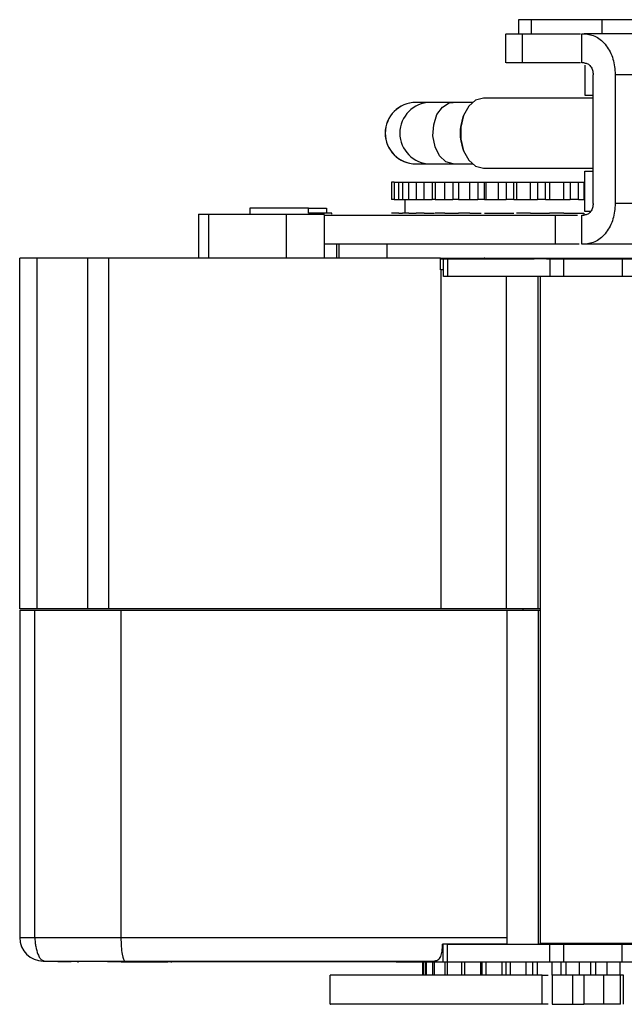
# Model space of a CAD drawing. Units: millimetres. Extents: x 351 to 11247, y 493 to 7420.
# Drawn here: x 8209 to 8261, y 7335 to 7420 of the extents above; entities that cross this region are included whole.
import ezdxf

# ---------------------------------------------------------------- set-up
doc = ezdxf.new("R2010")
doc.units = ezdxf.units.MM

msp = doc.modelspace()

# ---------------------------------------------------------------- linework, layer by layer
at = {"linetype": 'Continuous', "lineweight": 25}
for p, q in [((8251.773, 7419.507), (8251.773, 7418.305)), ((8252.896, 7419.507), (8251.773, 7419.507)), ((8258.928, 7419.507), (8252.896, 7419.507)), ((8252.896, 7418.307), (8252.896, 7419.507)), ((8258.928, 7418.307), (8258.928, 7419.507)), ((8262.299, 7419.507), (8258.928, 7419.507)), ((8250.66, 7418.31), (8250.66, 7415.805)), ((8252.099, 7418.307), (8257.075, 7418.307)), ((8252.099, 7418.307), (8252.099, 7415.807)), ((8257.178, 7415.807), (8257.178, 7418.307)), ((8257.178, 7418.307), (8257.401, 7418.307)), ((8265.491, 7418.307), (8257.401, 7418.307)), ((8257.075, 7415.807), (8252.099, 7415.807)), ((8257.401, 7415.807), (8257.178, 7415.807)), ((8257.452, 7415.607), (8257.452, 7413.057)), ((8258.157, 7403.807), (8258.157, 7414.807)), ((8260.047, 7414.807), (8260.047, 7403.807)), ((8263.314, 7414.807), (8260.047, 7414.807)), ((8257.452, 7413.057), (8258.157, 7413.057)), ((8243.012, 7412.432), (8243.003, 7412.432)), ((8244.252, 7412.432), (8243.012, 7412.432)), ((8246.181, 7412.432), (8244.252, 7412.432)), ((8247.837, 7412.432), (8246.181, 7412.432)), ((8258.157, 7412.807), (8248.787, 7412.807)), ((8247.088, 7411.31), (8247.031, 7411.16)), ((8247.031, 7408.455), (8247.088, 7408.305)), ((8243.003, 7407.182), (8243.012, 7407.182)), ((8243.012, 7407.182), (8244.252, 7407.182)), ((8244.252, 7407.182), (8246.181, 7407.182)), ((8246.181, 7407.182), (8247.837, 7407.182)), ((8248.787, 7406.807), (8258.157, 7406.807)), ((8257.452, 7403.107), (8257.452, 7406.557)), ((8257.452, 7406.557), (8258.157, 7406.557)), ((8240.923, 7405.63), (8240.923, 7404.13)), ((8241.142, 7405.63), (8240.923, 7405.63)), ((8241.142, 7405.63), (8241.142, 7404.13)), ((8241.142, 7405.63), (8241.562, 7405.63)), ((8241.562, 7405.63), (8241.853, 7405.63)), ((8241.562, 7404.13), (8241.562, 7405.63)), ((8241.853, 7405.63), (8241.853, 7404.13)), ((8241.853, 7405.63), (8242.401, 7405.63)), ((8242.401, 7405.63), (8243.036, 7405.63)), ((8242.401, 7404.13), (8242.401, 7405.63)), ((8243.036, 7405.63), (8243.036, 7404.13)), ((8243.036, 7405.63), (8243.719, 7405.63)), ((8243.719, 7405.63), (8244.402, 7405.63)), ((8243.719, 7404.13), (8243.719, 7405.63)), ((8244.402, 7405.63), (8244.653, 7405.63)), ((8244.402, 7405.63), (8244.402, 7404.13)), ((8244.653, 7405.63), (8244.653, 7404.13)), ((8244.653, 7405.63), (8245.476, 7405.63)), ((8245.476, 7405.63), (8246.17, 7405.63)), ((8245.476, 7404.13), (8245.476, 7405.63)), ((8246.17, 7405.63), (8246.657, 7405.63)), ((8246.17, 7405.63), (8246.17, 7404.13)), ((8246.657, 7405.63), (8247.618, 7405.63)), ((8246.657, 7405.63), (8246.657, 7404.13)), ((8247.618, 7405.63), (8248.304, 7405.63)), ((8247.618, 7404.13), (8247.618, 7405.63)), ((8248.304, 7405.63), (8248.878, 7405.63)), ((8248.304, 7405.63), (8248.304, 7404.13)), ((8248.878, 7405.63), (8248.997, 7405.63)), ((8248.878, 7404.13), (8248.878, 7405.63)), ((8248.997, 7405.63), (8250.081, 7405.63)), ((8248.997, 7405.63), (8248.997, 7404.13)), ((8250.081, 7405.63), (8250.736, 7405.63)), ((8250.081, 7404.13), (8250.081, 7405.63)), ((8250.736, 7405.63), (8251.373, 7405.63)), ((8250.736, 7405.63), (8250.736, 7404.13)), ((8251.373, 7405.63), (8251.615, 7405.63)), ((8251.373, 7404.13), (8251.373, 7405.63)), ((8251.615, 7405.63), (8252.789, 7405.63)), ((8251.615, 7405.63), (8251.615, 7404.13)), ((8252.789, 7405.63), (8253.394, 7405.63)), ((8252.789, 7404.13), (8252.789, 7405.63)), ((8253.394, 7405.63), (8254.075, 7405.63)), ((8253.394, 7405.63), (8253.394, 7404.13)), ((8254.075, 7405.63), (8254.431, 7405.63)), ((8254.075, 7404.13), (8254.075, 7405.63)), ((8254.431, 7405.63), (8255.66, 7405.63)), ((8254.431, 7405.63), (8254.431, 7404.13)), ((8255.66, 7405.63), (8256.197, 7405.63)), ((8255.66, 7404.13), (8255.66, 7405.63)), ((8256.197, 7405.63), (8256.901, 7405.63)), ((8256.197, 7405.63), (8256.197, 7404.13)), ((8256.901, 7405.63), (8257.361, 7405.63)), ((8256.901, 7404.13), (8256.901, 7405.63)), ((8257.361, 7405.63), (8257.452, 7405.63)), ((8257.361, 7405.63), (8257.361, 7404.13)), ((8241.142, 7404.13), (8240.923, 7404.13)), ((8241.142, 7404.13), (8241.562, 7404.13)), ((8241.562, 7404.13), (8241.853, 7404.13)), ((8241.853, 7404.13), (8242.401, 7404.13)), ((8242.065, 7404.13), (8242.065, 7402.98)), ((8242.401, 7404.13), (8243.036, 7404.13)), ((8243.036, 7404.13), (8243.719, 7404.13)), ((8243.719, 7404.13), (8244.402, 7404.13)), ((8244.653, 7404.13), (8244.402, 7404.13)), ((8244.653, 7404.13), (8245.476, 7404.13)), ((8245.476, 7404.13), (8246.17, 7404.13)), ((8246.657, 7404.13), (8246.17, 7404.13)), ((8246.657, 7404.13), (8247.618, 7404.13)), ((8247.618, 7404.13), (8248.304, 7404.13)), ((8248.878, 7404.13), (8248.304, 7404.13)), ((8248.878, 7404.13), (8248.997, 7404.13)), ((8248.997, 7404.13), (8250.081, 7404.13)), ((8250.081, 7404.13), (8250.736, 7404.13)), ((8251.373, 7404.13), (8250.736, 7404.13)), ((8251.373, 7404.13), (8251.615, 7404.13)), ((8251.615, 7404.13), (8252.789, 7404.13)), ((8252.789, 7404.13), (8253.394, 7404.13)), ((8254.075, 7404.13), (8253.394, 7404.13)), ((8254.075, 7404.13), (8254.431, 7404.13)), ((8254.431, 7404.13), (8255.66, 7404.13)), ((8255.66, 7404.13), (8256.197, 7404.13)), ((8256.901, 7404.13), (8256.197, 7404.13)), ((8256.901, 7404.13), (8257.361, 7404.13)), ((8257.361, 7404.13), (8257.452, 7404.13)), ((8264.236, 7403.807), (8260.047, 7403.807)), ((8224.428, 7402.893), (8224.428, 7399.13)), ((8224.428, 7402.893), (8225.304, 7402.893)), ((8225.304, 7402.893), (8231.913, 7402.893)), ((8225.304, 7402.893), (8225.304, 7399.13)), ((8228.835, 7403.393), (8228.835, 7402.893)), ((8233.836, 7403.393), (8228.835, 7403.393)), ((8231.913, 7402.893), (8235.199, 7402.893)), ((8231.913, 7402.893), (8231.913, 7399.13)), ((8233.836, 7403.393), (8235.373, 7403.393)), ((8233.836, 7402.98), (8233.836, 7403.393)), ((8235.835, 7402.98), (8233.836, 7402.98)), ((8235.159, 7402.807), (8235.159, 7400.307)), ((8235.373, 7403.393), (8235.373, 7402.98)), ((8235.835, 7402.893), (8235.835, 7402.98)), ((8241.142, 7402.98), (8240.923, 7402.98)), ((8241.562, 7402.98), (8241.853, 7402.98)), ((8242.401, 7402.98), (8241.853, 7402.98)), ((8242.401, 7402.98), (8243.036, 7402.98)), ((8242.405, 7402.98), (8242.405, 7402.981)), ((8243.719, 7402.98), (8244.402, 7402.98)), ((8245.476, 7402.98), (8244.653, 7402.98)), ((8244.81, 7402.98), (8244.81, 7402.981)), ((8245.476, 7402.98), (8246.17, 7402.98)), ((8246.17, 7402.98), (8246.657, 7402.98)), ((8247.618, 7402.98), (8248.304, 7402.98)), ((8248.878, 7402.98), (8248.997, 7402.98)), ((8248.997, 7402.98), (8250.081, 7402.98)), ((8250.081, 7402.98), (8250.736, 7402.98)), ((8250.736, 7402.98), (8251.373, 7402.98)), ((8252.789, 7402.98), (8253.394, 7402.98)), ((8254.075, 7402.98), (8254.431, 7402.98)), ((8255.66, 7402.98), (8254.431, 7402.98)), ((8254.948, 7400.307), (8254.948, 7402.807)), ((8255.66, 7402.98), (8256.197, 7402.98)), ((8256.197, 7402.98), (8256.901, 7402.98)), ((8256.901, 7402.98), (8257.361, 7402.98)), ((8257.178, 7400.307), (8257.178, 7402.807)), ((8257.178, 7402.807), (8257.401, 7402.807)), ((8257.361, 7402.98), (8257.361, 7402.82)), ((8257.939, 7403.107), (8257.452, 7403.107)), ((8235.199, 7399.13), (8235.199, 7400.307)), ((8236.238, 7400.307), (8236.238, 7399.13)), ((8236.464, 7399.13), (8236.464, 7400.307)), ((8240.534, 7400.307), (8240.534, 7399.13)), ((8257.401, 7400.307), (8257.178, 7400.307)), ((8274.367, 7400.307), (8257.401, 7400.307)), ((8210.663, 7399.13), (8209.159, 7399.13)), ((8209.159, 7369.13), (8209.159, 7399.13)), ((8214.967, 7399.13), (8210.663, 7399.13)), ((8210.663, 7369.13), (8210.663, 7399.13)), ((8216.783, 7399.13), (8214.967, 7399.13)), ((8214.967, 7369.13), (8214.967, 7399.13)), ((8245.109, 7399.13), (8216.783, 7399.13)), ((8216.783, 7369.13), (8216.783, 7399.13)), ((8224.759, 7399.131), (8224.759, 7399.13)), ((8224.773, 7399.181), (8224.773, 7399.13)), ((8227.752, 7399.132), (8227.752, 7399.13)), ((8228.46, 7399.134), (8228.46, 7399.13)), ((8228.527, 7399.13), (8228.527, 7399.132)), ((8231.74, 7399.13), (8231.74, 7399.132)), ((8232.566, 7399.13), (8232.566, 7399.132)), ((8235.545, 7399.13), (8235.545, 7399.181)), ((8235.559, 7399.13), (8235.559, 7399.131)), ((8245.109, 7398.11), (8245.109, 7399.13)), ((8248.873, 7399.083), (8245.109, 7399.083)), ((8245.109, 7399.076), (8248.873, 7399.076)), ((8245.359, 7399.062), (8245.359, 7399.067)), ((8245.359, 7397.562), (8245.359, 7399.062)), ((8245.49, 7399.13), (8245.49, 7399.083)), ((8245.712, 7399.083), (8245.712, 7399.13)), ((8245.738, 7397.562), (8245.738, 7399.062)), ((8246.918, 7399.13), (8246.918, 7399.083)), ((8247.192, 7399.083), (8247.192, 7399.13)), ((8248.56, 7399.083), (8248.56, 7399.13)), ((8248.679, 7399.083), (8248.679, 7399.13)), ((8249.004, 7399.083), (8249.004, 7399.13)), ((8250.372, 7399.083), (8250.372, 7399.13)), ((8250.728, 7399.083), (8250.728, 7399.13)), ((8251.095, 7399.083), (8251.095, 7399.13)), ((8252.422, 7399.083), (8252.422, 7399.13)), ((8253.002, 7399.083), (8253.002, 7399.13)), ((8254.475, 7397.561), (8254.475, 7399.061)), ((8255.659, 7399.062), (8255.659, 7399.061)), ((8255.659, 7397.561), (8255.659, 7399.061)), ((8260.659, 7399.061), (8260.659, 7399.062)), ((8260.659, 7397.561), (8260.659, 7399.061)), ((8245.163, 7398.11), (8245.109, 7398.11)), ((8245.163, 7369.13), (8245.163, 7398.11)), ((8245.359, 7398.11), (8245.163, 7398.11)), ((8250.762, 7369.13), (8250.762, 7397.561)), ((8253.448, 7369.13), (8253.448, 7397.561)), ((8253.615, 7397.561), (8253.615, 7340.564)), ((8210.663, 7369.13), (8209.159, 7369.13)), ((8214.967, 7369.13), (8210.663, 7369.13)), ((8216.783, 7369.13), (8214.967, 7369.13)), ((8245.163, 7369.13), (8216.783, 7369.13)), ((8250.762, 7369.13), (8245.163, 7369.13)), ((8253.448, 7369.13), (8250.762, 7369.13)), ((8252.159, 7369.13), (8252.159, 7369.03)), ((8253.615, 7369.13), (8253.448, 7369.13)), ((8209.159, 7369.03), (8210.437, 7369.03)), ((8209.159, 7369.03), (8209.159, 7341.03)), ((8210.437, 7369.03), (8217.808, 7369.03)), ((8210.437, 7369.03), (8210.437, 7341.03)), ((8217.808, 7369.03), (8250.766, 7369.03)), ((8217.808, 7369.03), (8217.808, 7341.03)), ((8250.766, 7369.03), (8250.766, 7340.464)), ((8250.766, 7369.03), (8253.448, 7369.03)), ((8253.448, 7369.03), (8253.448, 7340.464)), ((8253.448, 7369.03), (8253.615, 7369.03)), ((8209.159, 7341.03), (8210.437, 7341.03)), ((8210.437, 7341.03), (8217.808, 7341.03)), ((8217.808, 7341.03), (8250.766, 7341.03)), ((8250.766, 7340.464), (8245.287, 7340.464)), ((8245.315, 7340.464), (8245.315, 7340.462)), ((8245.315, 7340.462), (8245.315, 7338.962)), ((8245.694, 7340.461), (8245.694, 7338.962)), ((8250.766, 7340.464), (8253.448, 7340.464)), ((8254.431, 7340.461), (8254.431, 7338.961)), ((8255.615, 7340.461), (8255.615, 7340.462)), ((8255.615, 7340.461), (8255.615, 7338.961)), ((8260.615, 7340.462), (8260.615, 7340.461)), ((8260.615, 7340.461), (8260.615, 7338.961)), ((8211.271, 7339.03), (8218.161, 7339.03)), ((8212.415, 7339.03), (8212.415, 7338.986)), ((8213.57, 7339.03), (8213.57, 7338.986)), ((8214.115, 7338.986), (8214.115, 7338.908)), ((8216.66, 7338.985), (8216.66, 7339.03)), ((8217.815, 7339.03), (8217.815, 7338.965)), ((8218.161, 7339.03), (8244.523, 7339.03)), ((8221.815, 7339.03), (8221.815, 7338.965)), ((8241.315, 7338.965), (8221.815, 7338.965)), ((8222.115, 7338.908), (8222.115, 7338.965)), ((8241.315, 7338.965), (8241.315, 7339.03)), ((8243.576, 7338.964), (8243.576, 7337.83)), ((8243.664, 7337.83), (8243.664, 7338.964)), ((8243.793, 7338.964), (8243.793, 7337.83)), ((8243.921, 7337.83), (8243.921, 7338.964)), ((8244.438, 7338.964), (8244.438, 7337.83)), ((8244.611, 7337.83), (8244.611, 7338.964)), ((8245.49, 7338.962), (8245.49, 7337.83)), ((8245.712, 7337.83), (8245.712, 7338.962)), ((8246.918, 7338.961), (8246.918, 7337.83)), ((8247.192, 7337.83), (8247.192, 7338.961)), ((8248.56, 7337.83), (8248.56, 7338.961)), ((8248.679, 7337.83), (8248.679, 7338.961)), ((8249.004, 7337.83), (8249.004, 7338.961)), ((8250.372, 7337.83), (8250.372, 7338.961)), ((8250.728, 7337.83), (8250.728, 7338.961)), ((8251.095, 7337.83), (8251.095, 7338.961)), ((8252.422, 7337.83), (8252.422, 7338.961)), ((8253.002, 7337.83), (8253.002, 7338.961)), ((8253.401, 7337.83), (8253.401, 7338.961)), ((8254.645, 7337.83), (8254.645, 7338.961)), ((8255.433, 7337.83), (8255.433, 7338.961)), ((8255.851, 7337.83), (8255.851, 7338.963)), ((8256.976, 7337.83), (8256.976, 7338.963)), ((8257.947, 7337.83), (8257.947, 7338.963)), ((8258.371, 7337.83), (8258.371, 7338.963)), ((8259.342, 7337.83), (8259.342, 7338.963)), ((8260.467, 7337.83), (8260.467, 7338.963)), ((8235.659, 7337.832), (8235.659, 7335.328)), ((8242.157, 7337.831), (8242.157, 7337.83)), ((8242.306, 7337.83), (8242.306, 7337.831)), ((8253.791, 7337.83), (8254.301, 7337.83)), ((8253.791, 7335.33), (8253.791, 7337.83)), ((8254.645, 7337.832), (8254.645, 7335.328)), ((8257.364, 7337.83), (8256.385, 7337.83)), ((8256.385, 7337.83), (8256.385, 7335.33)), ((8257.364, 7337.83), (8257.364, 7335.33)), ((8260.479, 7337.83), (8259.068, 7337.83)), ((8259.068, 7335.33), (8259.068, 7337.83)), ((8260.479, 7335.33), (8260.479, 7337.83)), ((8260.747, 7335.33), (8260.747, 7337.83)), ((8254.313, 7335.33), (8253.791, 7335.33)), ((8256.385, 7335.33), (8257.364, 7335.33)), ((8260.479, 7335.33), (8259.068, 7335.33))]:
    msp.add_line(p, q, dxfattribs=at)
at = {"linetype": 'Continuous', "lineweight": 25, "flags": 128}
for points in [[(8246.181, 7407.182), (8245.561, 7407.36), (8245.024, 7407.868), (8244.644, 7408.637), (8244.471, 7409.565), (8244.529, 7410.526), (8244.811, 7411.389), (8245.277, 7412.039), (8245.866, 7412.388), (8246.181, 7412.432)], [(8248.787, 7412.807), (8248.116, 7412.626), (8247.525, 7412.106), (8247.087, 7411.307), (8246.854, 7410.328), (8246.854, 7409.286), (8247.087, 7408.307), (8247.525, 7407.509), (8248.116, 7406.988), (8248.787, 7406.807)], [(8245.109, 7399.067), (8245.282, 7399.067), (8245.359, 7399.067)], [(8254.475, 7399.061), (8253.291, 7399.061), (8252.125, 7399.061), (8250.981, 7399.061), (8249.864, 7399.061), (8248.777, 7399.061), (8247.724, 7399.061), (8246.71, 7399.061), (8245.738, 7399.062)], [(8258.159, 7399.063), (8256.98, 7399.063), (8255.906, 7399.064), (8255.032, 7399.064), (8254.436, 7399.064), (8254.17, 7399.064), (8254.259, 7399.064), (8254.695, 7399.064), (8255.438, 7399.065), (8256.423, 7399.065), (8257.563, 7399.065), (8258.755, 7399.065), (8259.895, 7399.065), (8260.88, 7399.065), (8261.623, 7399.064), (8262.059, 7399.064), (8262.148, 7399.064), (8261.883, 7399.064), (8261.286, 7399.064), (8260.412, 7399.064), (8259.338, 7399.063), (8258.159, 7399.063)], [(8255.659, 7399.061), (8255.635, 7399.061), (8255.564, 7399.061), (8255.45, 7399.061), (8255.298, 7399.061), (8255.115, 7399.061), (8254.91, 7399.061), (8254.693, 7399.061), (8254.475, 7399.061)], [(8255.659, 7399.062), (8255.849, 7399.063), (8256.391, 7399.063), (8257.202, 7399.063), (8258.159, 7399.063), (8259.116, 7399.063), (8259.927, 7399.063), (8260.469, 7399.063), (8260.659, 7399.062)], [(8261.843, 7399.061), (8261.625, 7399.061), (8261.408, 7399.061), (8261.203, 7399.061), (8261.02, 7399.061), (8260.868, 7399.061), (8260.754, 7399.061), (8260.683, 7399.061), (8260.659, 7399.061)], [(8254.475, 7397.561), (8253.291, 7397.561), (8252.125, 7397.561), (8250.981, 7397.561), (8249.864, 7397.561), (8248.777, 7397.561), (8247.724, 7397.561), (8246.71, 7397.561), (8245.738, 7397.562)], [(8255.659, 7397.561), (8255.635, 7397.561), (8255.564, 7397.561), (8255.45, 7397.561), (8255.298, 7397.561), (8255.115, 7397.561), (8254.91, 7397.561), (8254.693, 7397.561), (8254.475, 7397.561)], [(8260.659, 7397.562), (8260.469, 7397.563), (8259.927, 7397.563), (8259.116, 7397.563), (8258.159, 7397.563), (8257.202, 7397.563), (8256.391, 7397.563), (8255.849, 7397.563), (8255.659, 7397.562)], [(8261.843, 7397.561), (8261.625, 7397.561), (8261.408, 7397.561), (8261.203, 7397.561), (8261.02, 7397.561), (8260.868, 7397.561), (8260.754, 7397.561), (8260.683, 7397.561), (8260.659, 7397.561)], [(8245.694, 7340.461), (8246.666, 7340.461), (8247.68, 7340.461), (8248.733, 7340.461), (8249.82, 7340.461), (8250.937, 7340.461), (8252.081, 7340.461), (8253.247, 7340.461), (8254.431, 7340.461)], [(8253.615, 7340.564), (8253.661, 7340.564), (8254.022, 7340.564), (8254.714, 7340.564), (8255.682, 7340.564), (8256.847, 7340.563), (8258.115, 7340.563)], [(8258.115, 7340.463), (8256.936, 7340.464), (8255.862, 7340.464), (8254.988, 7340.464), (8254.392, 7340.464), (8254.126, 7340.464), (8254.215, 7340.464), (8254.651, 7340.464), (8255.394, 7340.465), (8256.38, 7340.465), (8257.519, 7340.465), (8258.711, 7340.465), (8259.851, 7340.465), (8260.836, 7340.465), (8261.579, 7340.464), (8262.015, 7340.464), (8262.104, 7340.464), (8261.839, 7340.464), (8261.242, 7340.464), (8260.368, 7340.464), (8259.294, 7340.464), (8258.115, 7340.463)], [(8254.431, 7340.461), (8254.649, 7340.461), (8254.866, 7340.461), (8255.071, 7340.461), (8255.254, 7340.461), (8255.406, 7340.461), (8255.52, 7340.461), (8255.591, 7340.461), (8255.615, 7340.461)], [(8255.615, 7340.462), (8255.805, 7340.463), (8256.347, 7340.463), (8257.158, 7340.463), (8258.115, 7340.463), (8259.072, 7340.463), (8259.883, 7340.463), (8260.425, 7340.463), (8260.615, 7340.462)], [(8258.115, 7340.563), (8259.383, 7340.563), (8260.548, 7340.564), (8261.516, 7340.564), (8262.208, 7340.564), (8262.569, 7340.564), (8262.615, 7340.564)], [(8216.66, 7338.985), (8214.93, 7338.986), (8213.57, 7338.986)]]:
    msp.add_lwpolyline(points, dxfattribs=at)
at = {"linetype": 'Continuous', "lineweight": 25}
for centre, radius, start, end in [((8243.003, 7409.807), 2.625, 90, 270), ((8243.016, 7409.811), 2.622, 90.07708, 180.07404), ((8244.257, 7409.807), 2.625, 90.10756, 269.89244), ((8250.702, 7409.807), 3.912, 159.77451, 200.22549), ((8243.016, 7409.804), 2.621, 179.9234, 269.92549), ((8245.543, 7380.739), 18.323, 89.38929, 90.57468), ((8245.543, 7379.239), 18.323, 89.38929, 90.57468), ((8211.159, 7341.03), 2, 180, 270), ((8245.311, 7342.779), 2.315, 269.41, 270.1003), ((8245.371, 7128.028), 212.434, 89.91284, 90.01509), ((8261.211, 7375.593), 35.137, 269.02866, 270.9598)]:
    msp.add_arc(centre, radius, start, end, dxfattribs=at)
for centre, major_axis, ratio, start_param, end_param in [((8218.161, 7341.03), (0, 2), 0.176327, 1.570796, 3.141593), ((8258.159, 7340.464), (4.711, 0), 0.000168, 0, 3.143685)]:
    msp.add_ellipse(centre, major_axis=major_axis, ratio=ratio, start_param=start_param, end_param=end_param, dxfattribs=at)
for points, knots in [([(8250.712, 7418.307), (8250.709, 7418.307), (8250.702, 7418.307), (8251.167, 7418.307), (8251.788, 7418.307), (8252.099, 7418.307)], [0, 0, 0, 0, 0.2388727, 0.6194409, 1, 1, 1, 1]), ([(8257.401, 7418.307), (8257.748, 7418.255), (8258.441, 7418.15), (8259.316, 7417.34), (8259.928, 7416.183), (8260.008, 7415.266), (8260.047, 7414.807)], [0, 0, 0, 0, 0.249993, 0.500009, 0.750013, 1, 1, 1, 1]), ([(8252.099, 7415.807), (8251.788, 7415.807), (8251.167, 7415.807), (8250.702, 7415.807), (8250.709, 7415.807), (8250.712, 7415.807)], [0, 0, 0, 0, 0.3805591, 0.7611273, 1, 1, 1, 1]), ([(8257.401, 7415.807), (8257.5, 7415.792), (8257.698, 7415.762), (8257.948, 7415.531), (8258.123, 7415.201), (8258.146, 7414.938), (8258.157, 7414.807)], [0, 0, 0, 0, 0.249998, 0.5, 0.750011, 1, 1, 1, 1]), ([(8260.047, 7403.807), (8260.008, 7403.349), (8259.928, 7402.431), (8259.316, 7401.275), (8258.441, 7400.465), (8257.748, 7400.36), (8257.401, 7400.307)], [0, 0, 0, 0, 0.2500064, 0.5000082, 0.7500095, 1, 1, 1, 1]), ([(8258.157, 7403.807), (8258.146, 7403.676), (8258.123, 7403.414), (8257.948, 7403.084), (8257.698, 7402.852), (8257.5, 7402.822), (8257.401, 7402.807)], [0, 0, 0, 0, 0.24998, 0.500045, 0.749996, 1, 1, 1, 1]), ([(8235.204, 7402.807), (8235.204, 7402.807), (8235.205, 7402.807), (8235.679, 7402.807), (8236.555, 7402.807), (8237.834, 7402.807), (8239.473, 7402.807), (8241.449, 7402.807), (8243.723, 7402.807), (8246.257, 7402.807), (8249.004, 7402.807), (8251.912, 7402.807), (8253.936, 7402.807), (8254.948, 7402.807)], [0, 0, 0, 0, 0.06336, 0.157025, 0.250685, 0.344347, 0.43802, 0.531679, 0.62534, 0.719006, 0.812668, 0.906336, 1, 1, 1, 1]), ([(8241.562, 7402.98), (8241.511, 7402.98), (8241.41, 7402.98), (8241.29, 7402.98), (8241.202, 7402.98), (8241.149, 7402.98), (8241.146, 7402.98), (8241.145, 7402.98)], [0, 0, 0, 0, 0.20746, 0.414762, 0.622153, 0.829665, 1, 1, 1, 1]), ([(8243.719, 7402.98), (8243.661, 7402.98), (8243.544, 7402.98), (8243.385, 7402.98), (8243.249, 7402.98), (8243.14, 7402.98), (8243.069, 7402.98), (8243.035, 7402.98), (8243.039, 7402.98), (8243.04, 7402.98)], [0, 0, 0, 0, 0.156491, 0.313152, 0.469733, 0.626312, 0.782911, 0.939614, 1, 1, 1, 1]), ([(8244.402, 7402.98), (8244.468, 7402.98), (8244.544, 7402.98), (8244.595, 7402.98), (8244.601, 7402.98)], [0, 0, 0, 0, 0.8831871, 1, 1, 1, 1]), ([(8247.618, 7402.98), (8247.559, 7402.98), (8247.441, 7402.98), (8247.263, 7402.98), (8247.094, 7402.98), (8246.944, 7402.98), (8246.819, 7402.98), (8246.726, 7402.98), (8246.667, 7402.98), (8246.66, 7402.98), (8246.657, 7402.98)], [0, 0, 0, 0, 0.125016, 0.249925, 0.374977, 0.500014, 0.625098, 0.75005, 0.875038, 1, 1, 1, 1]), ([(8248.304, 7402.98), (8248.371, 7402.98), (8248.473, 7402.98), (8248.562, 7402.98), (8248.593, 7402.98)], [0, 0, 0, 0, 0.652962, 1, 1, 1, 1]), ([(8252.789, 7402.98), (8252.736, 7402.98), (8252.631, 7402.98), (8252.454, 7402.98), (8252.275, 7402.98), (8252.1, 7402.98), (8251.938, 7402.98), (8251.799, 7402.98), (8251.685, 7402.98), (8251.638, 7402.98), (8251.615, 7402.98)], [0, 0, 0, 0, 0.125002, 0.249922, 0.374916, 0.499968, 0.624943, 0.749932, 0.874947, 1, 1, 1, 1]), ([(8253.394, 7402.98), (8253.455, 7402.98), (8253.576, 7402.98), (8253.777, 7402.98), (8253.959, 7402.98), (8254.036, 7402.98), (8254.075, 7402.98)], [0, 0, 0, 0, 0.25015, 0.499904, 0.749959, 1, 1, 1, 1]), ([(8254.948, 7402.807), (8255.237, 7402.807), (8255.816, 7402.807), (8256.46, 7402.807), (8256.747, 7402.807), (8256.829, 7402.807)], [0, 0, 0, 0, 0.416775, 0.833655, 1, 1, 1, 1]), ([(8254.948, 7400.307), (8253.936, 7400.307), (8251.912, 7400.307), (8249.004, 7400.307), (8246.257, 7400.307), (8243.723, 7400.307), (8241.449, 7400.307), (8239.473, 7400.307), (8237.834, 7400.307), (8236.555, 7400.307), (8235.679, 7400.307), (8235.205, 7400.307), (8235.204, 7400.307), (8235.204, 7400.307)], [0, 0, 0, 0, 0.093664, 0.187332, 0.280994, 0.37466, 0.468321, 0.56198, 0.655653, 0.749315, 0.842975, 0.93664, 1, 1, 1, 1]), ([(8256.952, 7400.307), (8256.832, 7400.307), (8256.507, 7400.307), (8255.817, 7400.307), (8255.237, 7400.307), (8254.948, 7400.307)], [0, 0, 0, 0, 0.228924, 0.614511, 1, 1, 1, 1]), ([(8253.109, 7399.088), (8252.984, 7399.088), (8252.131, 7399.088), (8250.94, 7399.088), (8249.552, 7399.088), (8248.535, 7399.088), (8247.544, 7399.088), (8246.58, 7399.088), (8245.805, 7399.088), (8245.315, 7399.088), (8245.139, 7399.088), (8245.109, 7399.088)], [0, 0, 0, 0, 0.043086, 0.295042, 0.420885, 0.546728, 0.672586, 0.798417, 0.924261, 0.987174, 1, 1, 1, 1]), ([(8245.284, 7399.13), (8245.774, 7399.13), (8246.806, 7399.13), (8247.956, 7399.13), (8248.56, 7399.13)], [0, 0, 0, 0, 0.475496, 1, 1, 1, 1]), ([(8248.89, 7399.13), (8248.878, 7399.13), (8248.775, 7399.13), (8248.988, 7399.13), (8249.283, 7399.13), (8249.955, 7399.13), (8250.966, 7399.13), (8252.286, 7399.13), (8253.107, 7399.13), (8253.974, 7399.13), (8254.902, 7399.13), (8255.867, 7399.13), (8256.613, 7399.13), (8257.378, 7399.13), (8257.898, 7399.13), (8258.159, 7399.13)], [0, 0, 0, 0, 0.014116, 0.11982, 0.225471, 0.278171, 0.485204, 0.587588, 0.638652, 0.689731, 0.792145, 0.843206, 0.894278, 0.946965, 1, 1, 1, 1]), ([(8258.159, 7399.068), (8258.054, 7399.068), (8257.527, 7399.068), (8256.581, 7399.068), (8255.554, 7399.068), (8254.559, 7399.068), (8253.794, 7399.068), (8252.892, 7399.068), (8252.05, 7399.068), (8251.149, 7399.068), (8250.505, 7399.068), (8249.953, 7399.069), (8249.589, 7399.069), (8249.232, 7399.069), (8248.984, 7399.069), (8248.845, 7399.069), (8248.871, 7399.069), (8248.878, 7399.069)], [0, 0, 0, 0, 0.021491, 0.107647, 0.193813, 0.236802, 0.322969, 0.365978, 0.45214, 0.538297, 0.624453, 0.66747, 0.753626, 0.796646, 0.882783, 0.968949, 1, 1, 1, 1]), ([(8248.902, 7399.07), (8248.927, 7399.07), (8249.002, 7399.07), (8249.202, 7399.07), (8249.544, 7399.07), (8249.898, 7399.07), (8250.443, 7399.07), (8251.074, 7399.07), (8251.962, 7399.071), (8252.656, 7399.07), (8253.065, 7399.071), (8253.109, 7399.071)], [0, 0, 0, 0, 0.075451, 0.226564, 0.302015, 0.453159, 0.528616, 0.679715, 0.830906, 0.982065, 1, 1, 1, 1]), ([(8258.159, 7399.13), (8258.264, 7399.13), (8258.791, 7399.13), (8259.738, 7399.13), (8261.388, 7399.13), (8262.783, 7399.13), (8264.074, 7399.13), (8264.812, 7399.13), (8265.464, 7399.13), (8266.05, 7399.13), (8266.534, 7399.13), (8266.901, 7399.13), (8267.303, 7399.13), (8267.346, 7399.13), (8267.378, 7399.13)], [0, 0, 0, 0, 0.021901, 0.109626, 0.197372, 0.374248, 0.425958, 0.529606, 0.581328, 0.63304, 0.735222, 0.786195, 0.837152, 1, 1, 1, 1]), ([(8267.437, 7399.069), (8267.439, 7399.069), (8267.443, 7399.069), (8267.332, 7399.069), (8267.108, 7399.069), (8266.743, 7399.069), (8266.282, 7399.069), (8265.83, 7399.069), (8265.179, 7399.068), (8264.593, 7399.068), (8263.953, 7399.068), (8263.278, 7399.068), (8262.555, 7399.068), (8261.791, 7399.068), (8261.003, 7399.068), (8260.186, 7399.068), (8259.168, 7399.068), (8258.558, 7399.068), (8258.159, 7399.068)], [0, 0, 0, 0, 0.04669, 0.090187, 0.177322, 0.264458, 0.307964, 0.395131, 0.438627, 0.52576, 0.56926, 0.612745, 0.699885, 0.74339, 0.786894, 0.874037, 0.917535, 1, 1, 1, 1]), ([(8210.437, 7341.03), (8210.454, 7340.9), (8210.472, 7340.77), (8210.471, 7340.636), (8210.473, 7340.625), (8210.486, 7340.497), (8210.546, 7340.126), (8210.679, 7339.648), (8210.867, 7339.293), (8211.056, 7339.076), (8211.192, 7339.047), (8211.271, 7339.03)], [0, 0, 0, 0, 0.12522, 0.125562, 0.128331, 0.136186, 0.2505, 0.499793, 0.669296, 0.809298, 1, 1, 1, 1]), ([(8244.523, 7339.03), (8244.655, 7339.046), (8244.92, 7339.077), (8245.146, 7339.385), (8245.257, 7339.86), (8245.277, 7340.263), (8245.287, 7340.464)], [0, 0, 0, 0, 0.262001, 0.525301, 0.762385, 1, 1, 1, 1]), ([(8211.159, 7339.03), (8211.16, 7339.03), (8211.163, 7339.03), (8211.187, 7339.03), (8211.221, 7339.03), (8211.254, 7339.03), (8211.271, 7339.03)], [0, 0, 0, 0, 0.252643, 0.500023, 0.749607, 1, 1, 1, 1]), ([(8212.415, 7338.986), (8212.431, 7338.986), (8212.462, 7338.986), (8212.708, 7338.986), (8213.075, 7338.986), (8213.405, 7338.986), (8213.57, 7338.986)], [0, 0, 0, 0, 0.249956, 0.499944, 0.749973, 1, 1, 1, 1]), ([(8216.66, 7338.985), (8216.825, 7338.985), (8217.155, 7338.985), (8217.522, 7338.985), (8217.769, 7338.985), (8217.8, 7338.985), (8217.815, 7338.985)], [0, 0, 0, 0, 0.250014, 0.50003, 0.749953, 1, 1, 1, 1]), ([(8217.815, 7338.965), (8217.875, 7338.965), (8217.995, 7338.965), (8218.921, 7338.965), (8220.243, 7338.965), (8221.291, 7338.965), (8221.815, 7338.965)], [0, 0, 0, 0, 0.24999, 0.5, 0.75001, 1, 1, 1, 1]), ([(8241.315, 7338.965), (8241.839, 7338.965), (8242.887, 7338.964), (8244.21, 7338.964), (8245.135, 7338.964), (8245.255, 7338.964), (8245.315, 7338.964)], [0, 0, 0, 0, 0.24999, 0.5, 0.75001, 1, 1, 1, 1]), ([(8245.315, 7338.962), (8245.32, 7338.962), (8245.33, 7338.962), (8245.408, 7338.962), (8245.526, 7338.962), (8245.638, 7338.962), (8245.694, 7338.962)], [0, 0, 0, 0, 0.249855, 0.500007, 0.749987, 1, 1, 1, 1]), ([(8245.694, 7338.962), (8247.029, 7338.961), (8249.699, 7338.961), (8252.854, 7338.961), (8254.431, 7338.961)], [0, 0, 0, 0, 0.500002, 1, 1, 1, 1]), ([(8254.431, 7338.961), (8254.504, 7338.961), (8254.649, 7338.961), (8254.868, 7338.961), (8255.075, 7338.961), (8255.259, 7338.961), (8255.413, 7338.961), (8255.527, 7338.961), (8255.601, 7338.961), (8255.611, 7338.961), (8255.615, 7338.961)], [0, 0, 0, 0, 0.124981, 0.249944, 0.374988, 0.499996, 0.624975, 0.749966, 0.875033, 1, 1, 1, 1]), ([(8255.615, 7338.962), (8255.653, 7338.962), (8255.728, 7338.962), (8256.306, 7338.963), (8257.132, 7338.963), (8258.115, 7338.963), (8259.098, 7338.963), (8259.924, 7338.963), (8260.502, 7338.962), (8260.577, 7338.962), (8260.615, 7338.962)], [0, 0, 0, 0, 0.124983, 0.249993, 0.375002, 0.499985, 0.624998, 0.750007, 0.875017, 1, 1, 1, 1]), ([(8260.615, 7338.961), (8260.62, 7338.961), (8260.629, 7338.961), (8260.703, 7338.961), (8260.818, 7338.961), (8260.971, 7338.961), (8261.156, 7338.961), (8261.362, 7338.961), (8261.581, 7338.961), (8261.727, 7338.961), (8261.799, 7338.961)], [0, 0, 0, 0, 0.124967, 0.250034, 0.375025, 0.500004, 0.625012, 0.750056, 0.875019, 1, 1, 1, 1]), ([(8240.923, 7337.83), (8240.186, 7337.83), (8238.713, 7337.83), (8237.122, 7337.83), (8236.092, 7337.83), (8235.628, 7337.83), (8235.704, 7337.83), (8235.722, 7337.83)], [0, 0, 0, 0, 0.232032, 0.464056, 0.696084, 0.928122, 1, 1, 1, 1]), ([(8253.791, 7337.83), (8252.557, 7337.83), (8250.088, 7337.83), (8246.659, 7337.83), (8243.514, 7337.83), (8241.787, 7337.83), (8240.923, 7337.83)], [0, 0, 0, 0, 0.2499933, 0.4999987, 0.7499991, 1, 1, 1, 1]), ([(8255.113, 7337.83), (8255.031, 7337.83), (8254.865, 7337.83), (8254.716, 7337.83), (8254.643, 7337.83), (8254.653, 7337.83), (8254.655, 7337.83)], [0, 0, 0, 0, 0.29677, 0.593531, 0.89031, 1, 1, 1, 1]), ([(8256.385, 7337.83), (8256.263, 7337.83), (8256.019, 7337.83), (8255.679, 7337.83), (8255.367, 7337.83), (8255.198, 7337.83), (8255.113, 7337.83)], [0, 0, 0, 0, 0.249948, 0.499991, 0.750057, 1, 1, 1, 1]), ([(8259.068, 7337.83), (8258.953, 7337.83), (8258.721, 7337.83), (8258.293, 7337.83), (8257.833, 7337.83), (8257.52, 7337.83), (8257.364, 7337.83)], [0, 0, 0, 0, 0.250017, 0.499991, 0.750016, 1, 1, 1, 1]), ([(8260.747, 7337.83), (8260.724, 7337.83), (8260.678, 7337.83), (8260.545, 7337.83), (8260.479, 7337.83)], [0, 0, 0, 0, 0.500076, 1, 1, 1, 1]), ([(8240.923, 7335.33), (8240.186, 7335.33), (8238.713, 7335.33), (8237.122, 7335.33), (8236.092, 7335.33), (8235.628, 7335.33), (8235.704, 7335.33), (8235.722, 7335.33)], [0, 0, 0, 0, 0.232032, 0.464056, 0.696084, 0.928122, 1, 1, 1, 1]), ([(8253.791, 7335.33), (8252.557, 7335.33), (8250.088, 7335.33), (8246.659, 7335.33), (8243.514, 7335.33), (8241.787, 7335.33), (8240.923, 7335.33)], [0, 0, 0, 0, 0.2499933, 0.4999987, 0.7499991, 1, 1, 1, 1]), ([(8254.655, 7335.33), (8254.653, 7335.33), (8254.643, 7335.33), (8254.716, 7335.33), (8254.865, 7335.33), (8255.031, 7335.33), (8255.113, 7335.33)], [0, 0, 0, 0, 0.10969, 0.406469, 0.70323, 1, 1, 1, 1]), ([(8255.113, 7335.33), (8255.198, 7335.33), (8255.367, 7335.33), (8255.679, 7335.33), (8256.019, 7335.33), (8256.263, 7335.33), (8256.385, 7335.33)], [0, 0, 0, 0, 0.249943, 0.500009, 0.750052, 1, 1, 1, 1]), ([(8259.068, 7335.33), (8258.953, 7335.33), (8258.721, 7335.33), (8258.293, 7335.33), (8257.833, 7335.33), (8257.52, 7335.33), (8257.364, 7335.33)], [0, 0, 0, 0, 0.250017, 0.499991, 0.750016, 1, 1, 1, 1])]:
    msp.add_open_spline(points, degree=3, knots=knots, dxfattribs=at)

doc.saveas('drawing.dxf')
